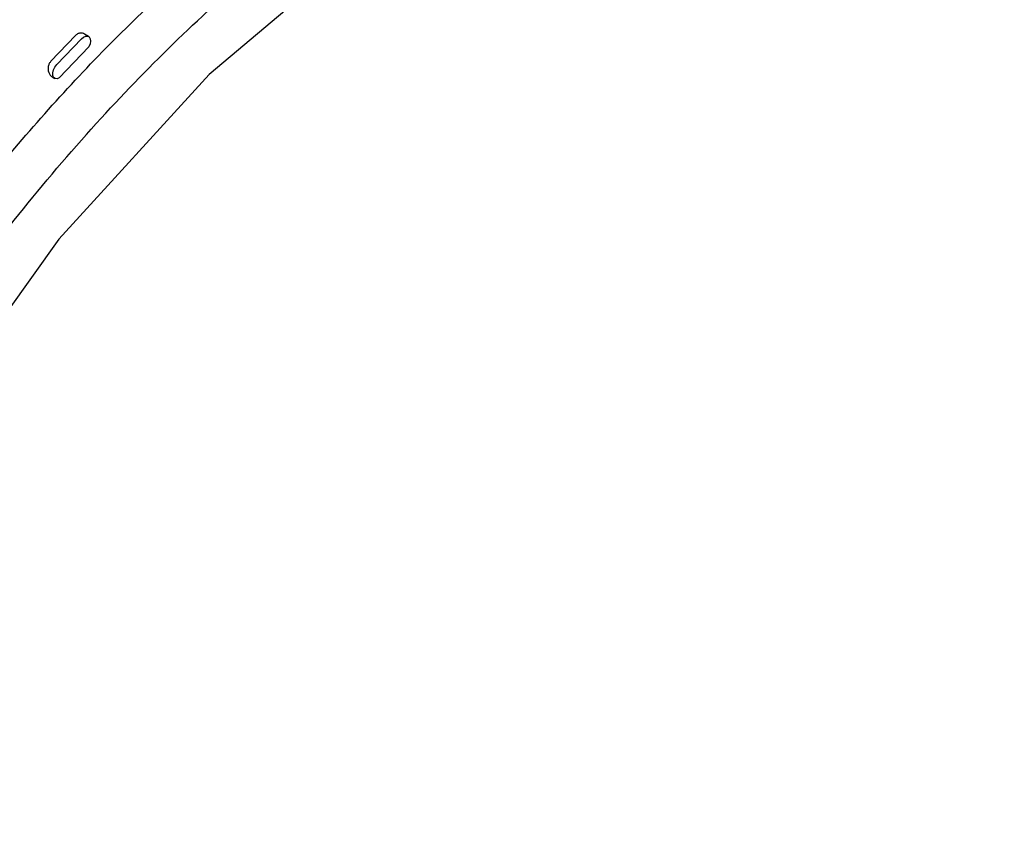
# Model space of a CAD drawing. Units: millimetres. Extents: x 13 to 1473, y 12 to 1043.
# Drawn here: x 241 to 268, y 219 to 241 of the extents above; entities that cross this region are included whole.
import ezdxf

# ---------------------------------------------------------------- set-up
doc = ezdxf.new("R2010")
doc.units = ezdxf.units.MM
doc.header["$LTSCALE"] = 5

msp = doc.modelspace()

# ---------------------------------------------------------------- linework, layer by layer
at = {"color": 7, "linetype": 'Continuous', "lineweight": 25}
for p, q in [((242.907, 240.2), (242.25, 239.515)), ((243.253, 240.177), (243.145, 240.239)), ((242.407, 239.425), (243.062, 240.111)), ((243.26, 239.901), (242.473, 239.07)), ((242.299, 239.086), (242.348, 239.058))]:
    msp.add_line(p, q, dxfattribs=at)
at = {"color": 7, "linetype": 'Continuous', "lineweight": 25, "flags": 128}
for points in [[(267.66, 246.906), (267.26, 247.111), (263.55, 247.658), (259.434, 247.089), (255.112, 245.434), (250.723, 242.752), (246.464, 239.164), (242.459, 234.77), (238.902, 229.789), (235.892, 224.363), (233.565, 218.733), (232.012, 213.113), (231.283, 207.691), (231.41, 202.725), (232.391, 198.35), (234.184, 194.778), (236.727, 192.118), (239.919, 190.485), (243.62, 189.944), (243.62, 189.944)], [(243.062, 240.111), (243.119, 240.159), (243.178, 240.185), (243.231, 240.185), (243.273, 240.161), (243.298, 240.114), (243.305, 240.05), (243.292, 239.976), (243.26, 239.901)], [(242.473, 239.07), (242.414, 239.048), (242.361, 239.052), (242.322, 239.082), (242.3, 239.135), (242.299, 239.204), (242.318, 239.282), (242.355, 239.358), (242.407, 239.425)]]:
    msp.add_lwpolyline(points, dxfattribs=at)
at = {"color": 7, "linetype": 'Continuous', "lineweight": 25}
for points, knots in [([(242.711, 189.496), (242.211, 189.51), (241.076, 189.543), (239.577, 189.829), (238.129, 190.296), (236.851, 190.896), (235.507, 191.766), (234.197, 192.927), (232.967, 194.435), (231.944, 196.172), (231.144, 198.078), (230.529, 200.208), (230.125, 202.542), (229.945, 205.099), (229.98, 207.139), (230.086, 208.636), (230.173, 209.546), (230.286, 210.469), (230.423, 211.406), (230.585, 212.356), (230.715, 213.025), (230.839, 213.62), (231.001, 214.364), (231.297, 215.575), (231.672, 216.922), (232.038, 218.104), (232.511, 219.521), (233.241, 221.489), (234.234, 223.801), (235.364, 226.123), (236.522, 228.269), (237.948, 230.646), (239.604, 233.112), (241.521, 235.639), (243.535, 237.985), (245.621, 240.129), (247.748, 242.053), (249.971, 243.802), (252.296, 245.359), (254.379, 246.505), (256.135, 247.3), (257.499, 247.816), (258.902, 248.249), (260.346, 248.582), (261.824, 248.788), (263.274, 248.858), (264.835, 248.772), (266.257, 248.526), (267.134, 248.221), (267.452, 248.11)], [0, 0, 0, 0, 0.021904, 0.049755, 0.069829, 0.093167, 0.116696, 0.14578, 0.175102, 0.205056, 0.233368, 0.260414, 0.291893, 0.320982, 0.350083, 0.359739, 0.369436, 0.379172, 0.388948, 0.398764, 0.40862, 0.409561, 0.417, 0.431364, 0.446372, 0.457681, 0.466931, 0.488996, 0.516858, 0.536882, 0.560209, 0.583801, 0.612944, 0.642011, 0.672145, 0.700547, 0.728835, 0.757846, 0.78811, 0.819241, 0.838544, 0.856638, 0.872968, 0.894458, 0.915149, 0.934346, 0.956375, 0.98417, 1, 1, 1, 1]), ([(235.7, 191.732), (235.286, 191.939), (233.942, 192.612), (232.151, 194.605), (230.408, 197.585), (229.29, 201.273), (228.821, 205.433), (229.003, 210.046), (229.825, 214.895), (231.285, 219.926), (233.258, 224.76), (235.663, 229.345), (238.348, 233.523), (241.371, 237.403), (244.072, 240.297), (245.774, 241.819), (246.331, 242.317)], [0, 0, 0, 0, 0.0350401, 0.1137628, 0.1947685, 0.2734911, 0.3544966, 0.4332192, 0.5142248, 0.5929482, 0.6739545, 0.745666, 0.819088, 0.8907995, 0.9642215, 1, 1, 1, 1]), ([(243.143, 240.236), (243.126, 240.245), (243.087, 240.268), (243.015, 240.266), (242.951, 240.241), (242.919, 240.211), (242.907, 240.2)], [0, 0, 0, 0, 0.225909, 0.539926, 0.827459, 1, 1, 1, 1]), ([(242.25, 239.515), (242.234, 239.495), (242.202, 239.456), (242.176, 239.378), (242.171, 239.295), (242.189, 239.213), (242.231, 239.136), (242.276, 239.103), (242.299, 239.087)], [0, 0, 0, 0, 0.152572, 0.304993, 0.461633, 0.629208, 0.810042, 1, 1, 1, 1])]:
    msp.add_open_spline(points, degree=3, knots=knots, dxfattribs=at)

doc.saveas('drawing.dxf')
